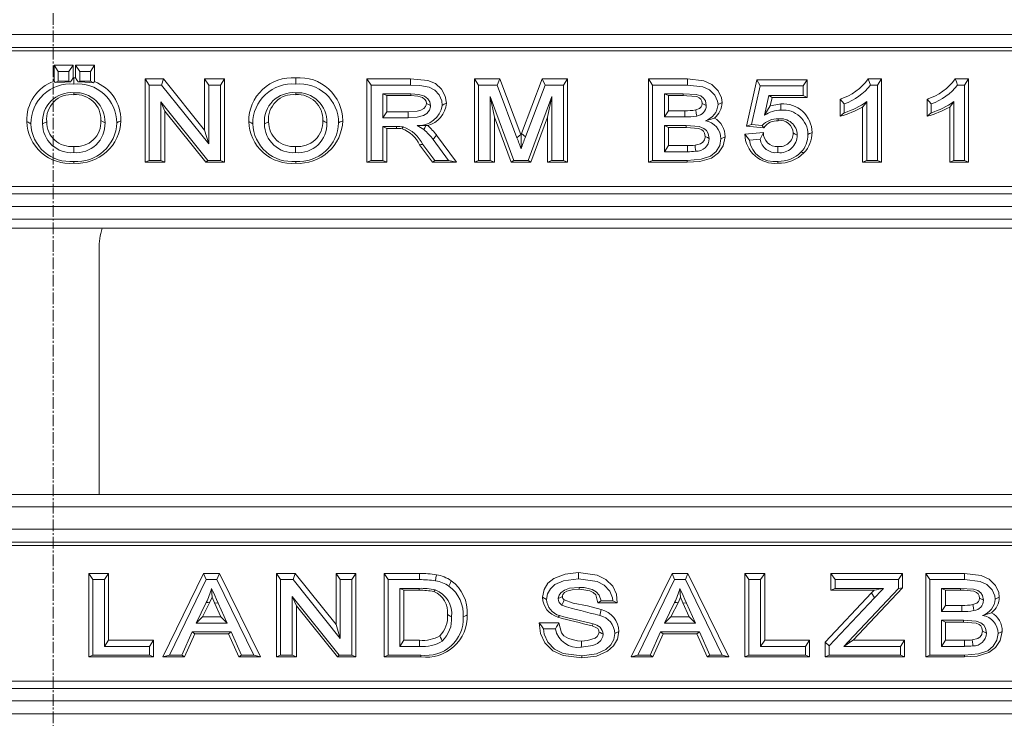
# Model space of a CAD drawing. Units: millimetres. Extents: x 717160 to 769160, y 523795 to 553495.
# Drawn here: x 762774 to 763579, y 547419 to 547991 of the extents above; entities that cross this region are included whole.
import ezdxf

# ---------------------------------------------------------------- set-up
doc = ezdxf.new("R2010")
doc.units = ezdxf.units.MM
doc.linetypes.add('MITTE2', pattern=[28.575, 19.05, -3.175, 3.175, -3.175])
doc.layers.get('0').update_dxf_attribs({"lineweight": 15})
doc.layers.add('0.2 EVO CENTER LINE LAYER', color=5, linetype='MITTE2', lineweight=0)

msp = doc.modelspace()

# ---------------------------------------------------------------- linework, layer by layer
at = {"color": 7, "linetype": 'Continuous', "lineweight": 5}
for p, q in [((764287.18, 547978.37), (761314.96, 547978.37)), ((761649.21, 547967.76), (763952.92, 547967.76)), ((763952.92, 547965.17), (761649.21, 547965.17)), ((762801.72, 547953.21), (762805.06, 547948.17)), ((762801.72, 547940.26), (762801.72, 547953.21)), ((762801.72, 547953.21), (762817.18, 547953.21)), ((762805.06, 547940.26), (762805.06, 547948.17)), ((762805.06, 547948.17), (762813.84, 547948.17)), ((762817.18, 547953.21), (762813.84, 547948.17)), ((762813.84, 547948.17), (762813.84, 547940.26)), ((762817.18, 547953.21), (762817.18, 547942.92)), ((762819.28, 547953.21), (762822.62, 547948.17)), ((762819.28, 547953.21), (762834.74, 547953.21)), ((762819.28, 547942.91), (762819.28, 547953.21)), ((762822.62, 547948.17), (762831.4, 547948.17)), ((762822.62, 547940.26), (762822.62, 547948.17)), ((762834.74, 547953.21), (762831.4, 547948.17)), ((762831.4, 547948.17), (762831.4, 547940.26)), ((762834.74, 547953.21), (762834.74, 547939.87)), ((762801.72, 547940.26), (762802.65, 547939.13)), ((762802.65, 547939.13), (762805.06, 547940.26)), ((762813.84, 547940.26), (762805.06, 547940.26)), ((762815.08, 547939.68), (762813.84, 547940.26)), ((762817.18, 547942.92), (762817.87, 547942.93)), ((762817.87, 547942.93), (762819.28, 547942.91)), ((762821.37, 547939.67), (762822.62, 547940.26)), ((762831.4, 547940.26), (762822.62, 547940.26)), ((762834.03, 547939.02), (762831.4, 547940.26)), ((762834.03, 547939.02), (762834.74, 547939.87)), ((762876.12, 547942.14), (762879.45, 547937.1)), ((762876.12, 547942.14), (762891.29, 547942.14)), ((762876.12, 547873.87), (762876.12, 547942.14)), ((762891.29, 547942.14), (762889.68, 547937.1)), ((762891.29, 547942.14), (762924.81, 547900.3)), ((762924.81, 547900.3), (762924.81, 547942.14)), ((762924.81, 547942.14), (762928.15, 547937.1)), ((762924.81, 547942.14), (762941.06, 547942.14)), ((762941.06, 547942.14), (762937.73, 547937.1)), ((762941.06, 547942.14), (762941.06, 547873.87)), ((763057.64, 547942.14), (763060.97, 547937.1)), ((763057.64, 547942.14), (763093.26, 547942.14)), ((763057.64, 547873.87), (763057.64, 547942.14)), ((763145.6, 547873.87), (763145.6, 547942.14)), ((763145.6, 547942.14), (763148.94, 547937.1)), ((763145.6, 547942.14), (763166.41, 547942.14)), ((763166.41, 547942.14), (763164.09, 547937.1)), ((763166.41, 547942.14), (763183.52, 547896.7)), ((763184.12, 547897.47), (763201.01, 547942.14)), ((763201.01, 547942.14), (763203.32, 547937.1)), ((763201.01, 547942.14), (763221.72, 547942.14)), ((763221.72, 547942.14), (763218.39, 547937.1)), ((763221.72, 547942.14), (763221.72, 547873.87)), ((763288.01, 547942.14), (763291.34, 547937.1)), ((763288.01, 547942.14), (763319.74, 547942.14)), ((763288.01, 547873.87), (763288.01, 547942.14)), ((763319.74, 547942.14), (763319.73, 547937.1)), ((763368.04, 547903.48), (763376.64, 547941.35)), ((763376.64, 547941.35), (763379.31, 547936.31)), ((763376.64, 547941.35), (763417.77, 547941.35)), ((763417.77, 547941.35), (763414.43, 547936.31)), ((763417.77, 547941.35), (763417.77, 547926.84)), ((763467.74, 547942.14), (763469.6, 547937.1)), ((763467.74, 547942.14), (763478.6, 547942.14)), ((763478.6, 547942.14), (763475.26, 547937.1)), ((763478.6, 547942.14), (763478.6, 547873.87)), ((763538.95, 547942.14), (763549.8, 547942.14)), ((763549.8, 547942.14), (763546.46, 547937.1)), ((763549.8, 547942.14), (763549.8, 547873.87)), ((762879.45, 547937.1), (762889.68, 547937.1)), ((762879.45, 547875.45), (762879.45, 547937.1)), ((762889.68, 547937.1), (762928.15, 547889.08)), ((762928.15, 547889.08), (762928.15, 547937.1)), ((762928.15, 547937.1), (762937.73, 547937.1)), ((762937.73, 547937.1), (762937.73, 547875.45)), ((762999.45, 547929.21), (762999.45, 547930.78)), ((763060.97, 547875.45), (763060.97, 547937.1)), ((763060.97, 547937.1), (763093.25, 547937.1)), ((763093.65, 547929.99), (763070.55, 547929.99)), ((763070.55, 547929.99), (763070.55, 547910.23)), ((763073.89, 547928.42), (763070.55, 547929.99)), ((763148.94, 547875.45), (763148.94, 547937.1)), ((763148.94, 547937.1), (763164.09, 547937.1)), ((763164.09, 547937.1), (763180.38, 547893.84)), ((763187.24, 547894.58), (763203.32, 547937.1)), ((763203.32, 547937.1), (763218.39, 547937.1)), ((763218.39, 547937.1), (763218.39, 547875.45)), ((763291.34, 547875.45), (763291.34, 547937.1)), ((763291.34, 547937.1), (763319.73, 547937.1)), ((763316.38, 547929.99), (763300.92, 547929.99)), ((763300.92, 547929.99), (763300.92, 547911.02)), ((763304.26, 547928.42), (763300.92, 547929.99)), ((763372.13, 547904.69), (763379.31, 547936.31)), ((763379.31, 547936.31), (763414.43, 547936.31)), ((763414.43, 547936.31), (763414.43, 547928.41)), ((763469.6, 547937.1), (763475.26, 547937.1)), ((763475.26, 547937.1), (763475.26, 547875.45)), ((763540.8, 547937.1), (763546.46, 547937.1)), ((763546.46, 547937.1), (763546.46, 547875.45)), ((762927.5, 547875.45), (762889.03, 547923.47)), ((762889.03, 547923.47), (762889.03, 547875.45)), ((762892.37, 547915.72), (762889.03, 547923.47)), ((763073.89, 547928.42), (763073.89, 547915.26)), ((763093.64, 547928.42), (763073.89, 547928.42)), ((763177.83, 547875.45), (763158.52, 547927.62)), ((763158.52, 547927.62), (763158.52, 547875.45)), ((763161.86, 547910.73), (763158.52, 547927.62)), ((763208.81, 547927.62), (763189.41, 547875.45)), ((763205.47, 547910.81), (763208.81, 547927.62)), ((763208.81, 547875.45), (763208.81, 547927.62)), ((763304.26, 547928.42), (763304.26, 547916.05)), ((763316.37, 547928.42), (763304.26, 547928.42)), ((763348.17, 547922.86), (763344.83, 547921.12)), ((763386.44, 547928.41), (763382.85, 547912.44)), ((763414.43, 547928.41), (763386.44, 547928.41)), ((763389.12, 547926.84), (763386.44, 547928.41)), ((763389.12, 547926.84), (763387.62, 547920.15)), ((763417.77, 547926.84), (763389.12, 547926.84)), ((763417.77, 547926.84), (763414.43, 547928.41)), ((763444.78, 547911.59), (763444.78, 547925.63)), ((763448.12, 547914.4), (763448.12, 547921.69)), ((763466.48, 547875.45), (763466.48, 547923.49)), ((763515.98, 547911.59), (763515.98, 547925.63)), ((763519.32, 547914.4), (763519.32, 547921.69)), ((763537.68, 547875.45), (763537.68, 547923.49)), ((762925.89, 547873.87), (762892.37, 547915.72)), ((762892.37, 547915.72), (762892.37, 547873.87)), ((763073.89, 547915.26), (763070.55, 547910.23)), ((763073.89, 547915.26), (763091.32, 547915.26)), ((763091.32, 547915.26), (763091.32, 547910.23)), ((763304.26, 547916.05), (763300.92, 547911.02)), ((763304.26, 547916.05), (763317.63, 547916.05)), ((763317.63, 547916.05), (763317.64, 547911.02)), ((763463.14, 547873.87), (763463.14, 547919.09)), ((763534.34, 547873.87), (763534.34, 547919.09)), ((763070.55, 547910.23), (763091.32, 547910.23)), ((763161.86, 547910.73), (763161.86, 547873.87)), ((763175.49, 547873.87), (763161.86, 547910.73)), ((763205.47, 547910.81), (763191.74, 547873.87)), ((763205.47, 547873.87), (763205.47, 547910.81)), ((763300.92, 547911.02), (763317.64, 547911.02)), ((763394.14, 547907.86), (763394.14, 547909.44)), ((762924.81, 547900.3), (762928.15, 547889.08)), ((763081.75, 547903.11), (763070.55, 547903.11)), ((763070.55, 547903.11), (763070.55, 547875.45)), ((763073.89, 547901.54), (763070.55, 547903.11)), ((763081.75, 547901.54), (763073.89, 547901.54)), ((763073.89, 547901.54), (763073.89, 547873.87)), ((763081.75, 547901.54), (763081.75, 547903.11)), ((763105.93, 547903.96), (763107.31, 547904)), ((763183.67, 547896.28), (763184.12, 547897.47)), ((763184.12, 547897.47), (763187.24, 547894.58)), ((763318.8, 547903.9), (763300.92, 547903.9)), ((763300.92, 547903.9), (763300.92, 547882.56)), ((763304.26, 547902.33), (763300.92, 547903.9)), ((763318.8, 547902.33), (763304.26, 547902.33)), ((763304.26, 547902.33), (763304.26, 547887.6)), ((763318.8, 547902.33), (763318.8, 547903.9)), ((763366.76, 547896.76), (763381.95, 547898.12)), ((763368.04, 547903.48), (763372.13, 547904.69)), ((763382.32, 547902.19), (763368.04, 547903.48)), ((763380.91, 547903.9), (763372.13, 547904.69)), ((763111.92, 547892.46), (763124.33, 547875.45)), ((763114.57, 547896.21), (763130.86, 547873.87)), ((763183.52, 547896.7), (763183.67, 547896.28)), ((763350.56, 547894.81), (763347.22, 547893.11)), ((763370.53, 547892.05), (763379.31, 547892.84)), ((763111.38, 547873.87), (763100.7, 547888.26)), ((763113.07, 547875.45), (763103.41, 547888.46)), ((763304.26, 547887.6), (763300.92, 547882.56)), ((763300.92, 547882.56), (763319.74, 547882.56)), ((763304.26, 547887.6), (763319.75, 547887.6)), ((763319.75, 547887.6), (763319.74, 547882.56)), ((762876.12, 547873.87), (762879.45, 547875.45)), ((762892.37, 547873.87), (762876.12, 547873.87)), ((762889.03, 547875.45), (762879.45, 547875.45)), ((762892.37, 547873.87), (762889.03, 547875.45)), ((762925.89, 547873.87), (762927.5, 547875.45)), ((762941.06, 547873.87), (762925.89, 547873.87)), ((762937.73, 547875.45), (762927.5, 547875.45)), ((762941.06, 547873.87), (762937.73, 547875.45)), ((763057.64, 547873.87), (763060.97, 547875.45)), ((763073.89, 547873.87), (763057.64, 547873.87)), ((763070.55, 547875.45), (763060.97, 547875.45)), ((763073.89, 547873.87), (763070.55, 547875.45)), ((763111.38, 547873.87), (763113.07, 547875.45)), ((763130.86, 547873.87), (763111.38, 547873.87)), ((763124.33, 547875.45), (763113.07, 547875.45)), ((763130.86, 547873.87), (763124.33, 547875.45)), ((763145.6, 547873.87), (763148.94, 547875.45)), ((763161.86, 547873.87), (763145.6, 547873.87)), ((763158.52, 547875.45), (763148.94, 547875.45)), ((763161.86, 547873.87), (763158.52, 547875.45)), ((763175.49, 547873.87), (763177.83, 547875.45)), ((763191.74, 547873.87), (763175.49, 547873.87)), ((763189.41, 547875.45), (763177.83, 547875.45)), ((763191.74, 547873.87), (763189.41, 547875.45)), ((763205.47, 547873.87), (763208.81, 547875.45)), ((763221.72, 547873.87), (763205.47, 547873.87)), ((763218.39, 547875.45), (763208.81, 547875.45)), ((763221.72, 547873.87), (763218.39, 547875.45)), ((763288.01, 547873.87), (763291.34, 547875.45)), ((763319.57, 547873.87), (763288.01, 547873.87)), ((763319.56, 547875.45), (763291.34, 547875.45)), ((763463.14, 547873.87), (763466.48, 547875.45)), ((763478.6, 547873.87), (763463.14, 547873.87)), ((763475.26, 547875.45), (763466.48, 547875.45)), ((763478.6, 547873.87), (763475.26, 547875.45)), ((763534.34, 547873.87), (763537.68, 547875.45)), ((763549.8, 547873.87), (763534.34, 547873.87)), ((763546.46, 547875.45), (763537.68, 547875.45)), ((763549.8, 547873.87), (763546.46, 547875.45)), ((763952.92, 547854.19), (761649.21, 547854.19)), ((763952.92, 547847.97), (761649.21, 547847.97)), ((761314.35, 547837.84), (764287.79, 547837.84)), ((764287.96, 547827.4), (761314.18, 547827.4)), ((762840.94, 547819.95), (762761.2, 547819.95)), ((762840.94, 547819.95), (764131.1, 547819.95)), ((762838.55, 547602.03), (762838.55, 547802.85)), ((762763.59, 547602.03), (762838.55, 547602.03)), ((764133.48, 547602.03), (762838.55, 547602.03)), ((764287.52, 547591.94), (761314.61, 547591.94)), ((764287.18, 547573.67), (761314.96, 547573.67)), ((761649.21, 547563.05), (763952.92, 547563.05)), ((763952.92, 547560.47), (761649.21, 547560.47)), ((762830.06, 547537.43), (762833.4, 547532.4)), ((762830.06, 547537.43), (762846.31, 547537.43)), ((762830.06, 547469.17), (762830.06, 547537.43)), ((762846.31, 547537.43), (762842.98, 547532.4)), ((762846.31, 547537.43), (762846.31, 547482.89)), ((762890.66, 547469.17), (762924.04, 547537.43)), ((762924.04, 547537.43), (762926.13, 547532.4)), ((762924.04, 547537.43), (762937.05, 547537.43)), ((762937.05, 547537.43), (762934.96, 547532.4)), ((762937.05, 547537.43), (762970.43, 547469.17)), ((762983.64, 547537.43), (762986.98, 547532.4)), ((762983.64, 547537.43), (762998.82, 547537.43)), ((762983.64, 547469.17), (762983.64, 547537.43)), ((762998.82, 547537.43), (762997.2, 547532.4)), ((762998.82, 547537.43), (763032.33, 547495.59)), ((763032.33, 547537.43), (763035.67, 547532.4)), ((763032.33, 547537.43), (763048.59, 547537.43)), ((763032.33, 547495.59), (763032.33, 547537.43)), ((763048.59, 547537.43), (763045.25, 547532.4)), ((763048.59, 547537.43), (763048.59, 547469.17)), ((763071.61, 547537.43), (763074.94, 547532.4)), ((763071.61, 547537.43), (763100.55, 547537.43)), ((763071.61, 547469.17), (763071.61, 547537.43)), ((763100.55, 547537.43), (763100.55, 547532.4)), ((763230.82, 547538.22), (763230.83, 547533.19)), ((763273.81, 547469.17), (763307.19, 547537.43)), ((763307.19, 547537.43), (763309.28, 547532.4)), ((763307.19, 547537.43), (763320.2, 547537.43)), ((763320.2, 547537.43), (763318.11, 547532.4)), ((763320.2, 547537.43), (763353.58, 547469.17)), ((763366.79, 547537.43), (763370.13, 547532.4)), ((763366.79, 547537.43), (763383.05, 547537.43)), ((763366.79, 547469.17), (763366.79, 547537.43)), ((763383.05, 547537.43), (763379.71, 547532.4)), ((763383.05, 547537.43), (763383.05, 547482.89)), ((763437.2, 547523.71), (763437.2, 547537.43)), ((763437.2, 547537.43), (763440.54, 547532.4)), ((763437.2, 547537.43), (763495.76, 547537.43)), ((763495.76, 547537.43), (763492.42, 547532.4)), ((763495.76, 547537.43), (763495.76, 547525.71)), ((763514.79, 547469.17), (763514.79, 547537.43)), ((763514.79, 547537.43), (763518.12, 547532.4)), ((763514.79, 547537.43), (763546.52, 547537.43)), ((763546.52, 547537.43), (763546.51, 547532.4)), ((762833.4, 547532.4), (762842.98, 547532.4)), ((762833.4, 547470.74), (762833.4, 547532.4)), ((762842.98, 547532.4), (762842.98, 547477.85)), ((762895.98, 547470.74), (762926.13, 547532.4)), ((762926.13, 547532.4), (762934.96, 547532.4)), ((762934.96, 547532.4), (762965.1, 547470.74)), ((762986.98, 547532.4), (762997.2, 547532.4)), ((762986.98, 547470.74), (762986.98, 547532.4)), ((762997.2, 547532.4), (763035.67, 547484.37)), ((763035.67, 547484.37), (763035.67, 547532.4)), ((763035.67, 547532.4), (763045.25, 547532.4)), ((763045.25, 547532.4), (763045.25, 547470.74)), ((763074.94, 547470.74), (763074.94, 547532.4)), ((763074.94, 547532.4), (763100.55, 547532.4)), ((763279.13, 547470.74), (763309.28, 547532.4)), ((763309.28, 547532.4), (763318.11, 547532.4)), ((763318.11, 547532.4), (763348.26, 547470.74)), ((763370.13, 547532.4), (763379.71, 547532.4)), ((763370.13, 547470.74), (763370.13, 547532.4)), ((763379.71, 547532.4), (763379.71, 547477.85)), ((763440.54, 547525.28), (763440.54, 547532.4)), ((763440.54, 547532.4), (763492.42, 547532.4)), ((763492.42, 547532.4), (763492.42, 547525.28)), ((763518.12, 547470.74), (763518.12, 547532.4)), ((763518.12, 547532.4), (763546.51, 547532.4)), ((763035.02, 547470.74), (762996.56, 547518.76)), ((762996.56, 547518.76), (762996.56, 547470.74)), ((762999.89, 547511.01), (762996.56, 547518.76)), ((763100.45, 547525.28), (763084.52, 547525.28)), ((763084.52, 547525.28), (763084.52, 547477.85)), ((763087.86, 547523.71), (763084.52, 547525.28)), ((763087.86, 547523.71), (763087.86, 547482.89)), ((763100.43, 547523.71), (763087.86, 547523.71)), ((763432.41, 547481.19), (763470.5, 547521.6)), ((763437.2, 547523.71), (763440.54, 547525.28)), ((763472.49, 547523.71), (763437.2, 547523.71)), ((763480.17, 547525.28), (763440.54, 547525.28)), ((763492.42, 547525.28), (763451.51, 547481.87)), ((763495.76, 547525.71), (763455.41, 547482.89)), ((763470.5, 547521.6), (763472.49, 547523.71)), ((763470.5, 547521.6), (763472.94, 547517.61)), ((763495.76, 547525.71), (763492.42, 547525.28)), ((763543.16, 547525.28), (763527.7, 547525.28)), ((763527.7, 547525.28), (763527.7, 547506.31)), ((763531.04, 547523.71), (763527.7, 547525.28)), ((763531.04, 547523.71), (763531.04, 547511.35)), ((763543.15, 547523.71), (763531.04, 547523.71)), ((762926.19, 547513.6), (762917.85, 547496.82)), ((762929.22, 547513.94), (762923.21, 547501.86)), ((762930.93, 547517.98), (762929.22, 547513.94)), ((762932.9, 547513.57), (762930.93, 547517.98)), ((762932.9, 547513.57), (762935.96, 547513.17)), ((762938.12, 547501.86), (762932.9, 547513.57)), ((762943.24, 547496.82), (762935.96, 547513.17)), ((762999.89, 547511.01), (762999.89, 547469.17)), ((763033.41, 547469.17), (762999.89, 547511.01)), ((763201.24, 547518.01), (763204.58, 547516.3)), ((763262.43, 547513.43), (763246.45, 547513.43)), ((763258.86, 547515.01), (763249.28, 547515.01)), ((763262.43, 547513.43), (763258.86, 547515.01)), ((763309.34, 547513.6), (763301, 547496.82)), ((763312.37, 547513.94), (763306.36, 547501.86)), ((763314.08, 547517.98), (763312.37, 547513.94)), ((763316.05, 547513.57), (763314.08, 547517.98)), ((763316.05, 547513.57), (763319.11, 547513.17)), ((763321.27, 547501.86), (763316.05, 547513.57)), ((763326.39, 547496.82), (763319.11, 547513.17)), ((763435.75, 547478.15), (763472.94, 547517.61)), ((763531.04, 547511.35), (763527.7, 547506.31)), ((763531.04, 547511.35), (763544.41, 547511.35)), ((763544.41, 547511.35), (763544.42, 547506.31)), ((763527.7, 547506.31), (763544.42, 547506.31)), ((762923.21, 547501.86), (762917.85, 547496.82)), ((762917.85, 547496.82), (762943.24, 547496.82)), ((762923.21, 547501.86), (762938.12, 547501.86)), ((762938.12, 547501.86), (762943.24, 547496.82)), ((763032.33, 547495.59), (763035.67, 547484.37)), ((763198.65, 547497.12), (763214.62, 547497.12)), ((763306.36, 547501.86), (763301, 547496.82)), ((763301, 547496.82), (763326.39, 547496.82)), ((763306.36, 547501.86), (763321.27, 547501.86)), ((763321.27, 547501.86), (763326.39, 547496.82)), ((763545.58, 547499.2), (763527.7, 547499.2)), ((763527.7, 547499.2), (763527.7, 547477.85)), ((763531.04, 547497.63), (763527.7, 547499.2)), ((763545.58, 547497.63), (763531.04, 547497.63)), ((763531.04, 547497.63), (763531.04, 547482.89)), ((763545.58, 547497.63), (763545.58, 547499.2)), ((762914.66, 547489.71), (762906.2, 547470.74)), ((762916.84, 547488.14), (762908.37, 547469.17)), ((762946.42, 547489.71), (762914.66, 547489.71)), ((762916.84, 547488.14), (762914.66, 547489.71)), ((762944.25, 547488.14), (762916.84, 547488.14)), ((762944.25, 547488.14), (762946.42, 547489.71)), ((762952.72, 547469.17), (762944.25, 547488.14)), ((762954.89, 547470.74), (762946.42, 547489.71)), ((763202.18, 547492.08), (763211.76, 547492.08)), ((763297.82, 547489.71), (763289.35, 547470.74)), ((763299.99, 547488.14), (763291.52, 547469.17)), ((763329.57, 547489.71), (763297.82, 547489.71)), ((763299.99, 547488.14), (763297.82, 547489.71)), ((763327.4, 547488.14), (763299.99, 547488.14)), ((763327.4, 547488.14), (763329.57, 547489.71)), ((763335.87, 547469.17), (763327.4, 547488.14)), ((763338.04, 547470.74), (763329.57, 547489.71)), ((763577.34, 547490.1), (763574, 547488.4)), ((762846.31, 547482.89), (762842.98, 547477.85)), ((762846.31, 547482.89), (762883.03, 547482.89)), ((762883.03, 547482.89), (762879.69, 547477.85)), ((762883.03, 547482.89), (762883.03, 547469.17)), ((763087.86, 547482.89), (763084.52, 547477.85)), ((763087.86, 547482.89), (763100.71, 547482.89)), ((763100.71, 547482.89), (763100.71, 547477.85)), ((763383.05, 547482.89), (763379.71, 547477.85)), ((763383.05, 547482.89), (763419.77, 547482.89)), ((763419.77, 547482.89), (763416.43, 547477.85)), ((763419.77, 547482.89), (763419.77, 547469.17)), ((763432.41, 547481.19), (763435.75, 547478.15)), ((763432.41, 547469.17), (763432.41, 547481.19)), ((763435.75, 547470.74), (763435.75, 547478.15)), ((763451.51, 547481.87), (763447.72, 547477.85)), ((763453.27, 547481.49), (763447.72, 547477.85)), ((763453.27, 547481.49), (763451.51, 547481.87)), ((763453.27, 547481.49), (763455.41, 547482.89)), ((763455.41, 547482.89), (763497.35, 547482.89)), ((763497.35, 547482.89), (763494.02, 547477.85)), ((763497.35, 547482.89), (763497.35, 547469.17)), ((763531.04, 547482.89), (763527.7, 547477.85)), ((763531.04, 547482.89), (763546.53, 547482.89)), ((763546.53, 547482.89), (763546.52, 547477.85)), ((762830.06, 547469.17), (762833.4, 547470.74)), ((762879.69, 547470.74), (762833.4, 547470.74)), ((762842.98, 547477.85), (762879.69, 547477.85)), ((762879.69, 547477.85), (762879.69, 547470.74)), ((762883.03, 547469.17), (762879.69, 547470.74)), ((762890.66, 547469.17), (762895.98, 547470.74)), ((762906.2, 547470.74), (762895.98, 547470.74)), ((762908.37, 547469.17), (762906.2, 547470.74)), ((762952.72, 547469.17), (762954.89, 547470.74)), ((762965.1, 547470.74), (762954.89, 547470.74)), ((762970.43, 547469.17), (762965.1, 547470.74)), ((762983.64, 547469.17), (762986.98, 547470.74)), ((762996.56, 547470.74), (762986.98, 547470.74)), ((762999.89, 547469.17), (762996.56, 547470.74)), ((763033.41, 547469.17), (763035.02, 547470.74)), ((763045.25, 547470.74), (763035.02, 547470.74)), ((763048.59, 547469.17), (763045.25, 547470.74)), ((763071.61, 547469.17), (763074.94, 547470.74)), ((763101.77, 547470.74), (763074.94, 547470.74)), ((763084.52, 547477.85), (763100.71, 547477.85)), ((763273.81, 547469.17), (763279.13, 547470.74)), ((763289.35, 547470.74), (763279.13, 547470.74)), ((763291.52, 547469.17), (763289.35, 547470.74)), ((763335.87, 547469.17), (763338.04, 547470.74)), ((763348.26, 547470.74), (763338.04, 547470.74)), ((763353.58, 547469.17), (763348.26, 547470.74)), ((763366.79, 547469.17), (763370.13, 547470.74)), ((763416.43, 547470.74), (763370.13, 547470.74)), ((763379.71, 547477.85), (763416.43, 547477.85)), ((763416.43, 547477.85), (763416.43, 547470.74)), ((763419.77, 547469.17), (763416.43, 547470.74)), ((763432.41, 547469.17), (763435.75, 547470.74)), ((763494.02, 547470.74), (763435.75, 547470.74)), ((763447.72, 547477.85), (763494.02, 547477.85)), ((763494.02, 547477.85), (763494.02, 547470.74)), ((763497.35, 547469.17), (763494.02, 547470.74)), ((763514.79, 547469.17), (763518.12, 547470.74)), ((763546.34, 547470.74), (763518.12, 547470.74)), ((763527.7, 547477.85), (763546.52, 547477.85)), ((762883.03, 547469.17), (762830.06, 547469.17)), ((762908.37, 547469.17), (762890.66, 547469.17)), ((762970.43, 547469.17), (762952.72, 547469.17)), ((762999.89, 547469.17), (762983.64, 547469.17)), ((763048.59, 547469.17), (763033.41, 547469.17)), ((763101.79, 547469.17), (763071.61, 547469.17)), ((763291.52, 547469.17), (763273.81, 547469.17)), ((763353.58, 547469.17), (763335.87, 547469.17)), ((763419.77, 547469.17), (763366.79, 547469.17)), ((763497.35, 547469.17), (763432.41, 547469.17)), ((763546.35, 547469.17), (763514.79, 547469.17)), ((763952.92, 547449.49), (761649.21, 547449.49)), ((763952.92, 547443.27), (761649.21, 547443.27)), ((761314.35, 547433.14), (764287.79, 547433.14)), ((764287.96, 547422.69), (761314.18, 547422.69))]:
    msp.add_line(p, q, dxfattribs=at)
at = {"color": 7, "linetype": 'Continuous', "lineweight": 5, "flags": 128}
for points in [[(762802.65, 547939.13), (762810.43, 547939.57), (762815.08, 547939.68)], [(762815.08, 547939.68), (762815.83, 547940.85), (762817.18, 547942.92)], [(762817.87, 547942.93), (762817.87, 547941.45), (762817.88, 547939.97), (762817.88, 547937.89)], [(762819.28, 547942.91), (762820.61, 547940.85), (762821.37, 547939.67)], [(762821.37, 547939.67), (762826.72, 547939.51), (762834.03, 547939.02)], [(762999.39, 547942.93), (762999.39, 547941.45), (762999.4, 547939.97), (762999.4, 547937.89)], [(763093.26, 547942.14), (763093.26, 547940.66), (763093.26, 547939.17), (763093.25, 547937.1)], [(763093.26, 547942.14), (763107.48, 547940.8), (763113.68, 547938.23), (763118.64, 547933.71), (763121.67, 547928), (763122.58, 547922.21)], [(763319.74, 547942.14), (763333.25, 547940.56), (763339.81, 547937.53), (763344.99, 547932.45), (763347.72, 547926.54), (763348.17, 547922.86)], [(763538.95, 547942.14), (763539.87, 547939.62), (763540.8, 547937.1)], [(762817.93, 547929.21), (762817.93, 547929.99), (762817.93, 547930.78)], [(763093.25, 547937.1), (763100.94, 547936.83), (763108.41, 547935.35), (763113.12, 547932.85), (763116.72, 547928.94), (763118.84, 547924.03), (763119.25, 547920.48)], [(763093.64, 547928.42), (763093.65, 547929.14), (763093.65, 547929.99)], [(763109.67, 547920.29), (763109.14, 547923.23), (763107.51, 547925.79), (763104.67, 547927.96), (763100.04, 547929.47), (763093.65, 547929.99)], [(763316.37, 547928.42), (763316.37, 547929.33), (763316.38, 547929.99)], [(763335.25, 547920.35), (763334.49, 547924.05), (763332.92, 547926.42), (763330.65, 547928.16), (763326.97, 547929.36), (763316.38, 547929.99)], [(763319.73, 547937.1), (763332.47, 547935.6), (763337.91, 547933.08), (763342.22, 547928.87), (763344.49, 547923.97), (763344.83, 547921.12)], [(763091.32, 547915.26), (763098.69, 547915.77), (763101.81, 547916.57), (763104.18, 547917.86), (763105.59, 547919.49), (763106.21, 547920.95), (763106.33, 547922.05)], [(763106.33, 547922.05), (763105.97, 547923.91), (763105.01, 547925.34), (763102.99, 547926.84), (763099.38, 547927.97), (763093.64, 547928.42)], [(763106.33, 547922.05), (763107.87, 547921.23), (763109.67, 547920.29)], [(763122.58, 547922.21), (763120.91, 547921.34), (763119.25, 547920.48)], [(763331.91, 547922.09), (763331.63, 547923.94), (763330.8, 547925.52), (763329.49, 547926.73), (763327.39, 547927.62), (763319.32, 547928.39), (763316.37, 547928.42)], [(763326.58, 547916.68), (763329.7, 547917.91), (763331.08, 547919.16), (763331.7, 547920.47), (763331.91, 547922.09)], [(763331.91, 547922.09), (763333.63, 547921.19), (763335.25, 547920.35)], [(763387.62, 547920.15), (763395.15, 547921.56), (763396.3, 547921.59)], [(763396.3, 547921.59), (763396.3, 547920.11), (763396.3, 547918.62), (763396.3, 547916.55)], [(763444.78, 547925.63), (763446.45, 547923.66), (763448.12, 547921.69)], [(763463.14, 547919.09), (763464.82, 547921.17), (763466.48, 547923.49)], [(763515.98, 547925.63), (763517.65, 547923.66), (763519.32, 547921.69)], [(763534.34, 547919.09), (763536.03, 547921.17), (763537.68, 547923.49)], [(763091.32, 547910.23), (763098.61, 547910.68), (763103.82, 547912.09), (763106.7, 547913.93), (763108.79, 547916.66), (763109.59, 547919.23), (763109.67, 547920.29)], [(763326.58, 547916.68), (763327, 547914.13), (763327.39, 547911.74)], [(763387.62, 547920.15), (763385.26, 547916.5), (763382.85, 547912.44)], [(763444.78, 547911.59), (763446.45, 547913), (763448.12, 547914.4)], [(763515.98, 547911.59), (763517.65, 547913), (763519.32, 547914.4)], [(762779.37, 547907.18), (762780.35, 547906.68), (762781.34, 547906.17), (762782.71, 547905.46)], [(762795.62, 547907.11), (762793.96, 547906.23), (762792.29, 547905.36)], [(762840.04, 547907.98), (762841.71, 547907.11), (762843.37, 547906.24)], [(762856.29, 547907.9), (762855.31, 547907.39), (762854.33, 547906.88), (762852.95, 547906.17)], [(762960.89, 547907.18), (762961.87, 547906.68), (762962.85, 547906.17), (762964.23, 547905.46)], [(762977.14, 547907.11), (762975.48, 547906.23), (762973.81, 547905.36)], [(763021.56, 547907.98), (763023.23, 547907.11), (763024.89, 547906.24)], [(763037.81, 547907.9), (763036.83, 547907.39), (763035.85, 547906.88), (763034.47, 547906.17)], [(763341.87, 547910.1), (763339.12, 547909.15), (763334.51, 547907.85)], [(763086.48, 547901.32), (763086.75, 547901.95), (763087.13, 547902.83)], [(763105.93, 547903.96), (763105.64, 547903.39), (763104.92, 547902), (763104.2, 547900.6)], [(763337.64, 547893.23), (763336.85, 547897.43), (763335.38, 547899.86), (763333.15, 547901.66), (763329.28, 547903.07), (763318.8, 547903.9)], [(763334.3, 547894.98), (763333.85, 547897.7), (763333.01, 547899.25), (763331.66, 547900.42), (763329.15, 547901.43), (763318.8, 547902.33)], [(763381.95, 547898.12), (763380.63, 547895.48), (763379.31, 547892.84)], [(763382.32, 547902.19), (763381.61, 547903.05), (763380.91, 547903.9)], [(763406.31, 547897.85), (763407.97, 547896.98), (763409.64, 547896.12)], [(763421.76, 547898.33), (763420.78, 547897.82), (763419.8, 547897.31), (763418.42, 547896.59)], [(763114.57, 547896.21), (763113.25, 547894.34), (763111.92, 547892.46)], [(763183.52, 547896.7), (763182.12, 547895.42), (763180.38, 547893.84)], [(763347.22, 547893.11), (763346.2, 547887.54), (763343.26, 547882.67), (763338.67, 547878.95), (763331.07, 547876.38), (763319.56, 547875.45)], [(763350.56, 547894.81), (763349, 547887.35), (763345.19, 547881.56), (763339.5, 547877.38), (763330.05, 547874.58), (763319.57, 547873.87)], [(763326.07, 547887.86), (763330.55, 547889.09), (763332.43, 547890.4), (763333.75, 547892.26), (763334.27, 547894.38), (763334.3, 547894.98)], [(763334.3, 547894.98), (763336.1, 547894.04), (763337.64, 547893.23)], [(763366.76, 547896.76), (763368.64, 547894.4), (763370.53, 547892.05)], [(762817.78, 547886.81), (762817.78, 547884.29), (762817.78, 547881.77)], [(762999.3, 547886.81), (762999.3, 547884.29), (762999.3, 547881.77)], [(763100.7, 547888.26), (763101.59, 547888.33), (763102.5, 547888.4), (763103.41, 547888.46)], [(763326.07, 547887.86), (763326.24, 547886.06), (763326.4, 547884.46), (763326.55, 547882.86)], [(763393.76, 547886.81), (763393.76, 547884.29), (763393.75, 547881.77)], [(763415.15, 547881.62), (763414.44, 547881.77), (763413.72, 547881.93), (763412.71, 547882.14)], [(762817.84, 547873.08), (762817.84, 547873.55), (762817.83, 547874.01), (762817.83, 547874.65)], [(762999.36, 547873.08), (762999.35, 547873.55), (762999.35, 547874.01), (762999.35, 547874.65)], [(763319.57, 547873.87), (763319.57, 547874.34), (763319.56, 547874.8), (763319.56, 547875.45)], [(763393.74, 547873.08), (763393.74, 547873.55), (763393.74, 547874.01), (763393.74, 547874.65)], [(763114.45, 547536.48), (763114.12, 547533.99), (763113.79, 547531.51)], [(763201.24, 547518.01), (763202.53, 547524.4), (763205.72, 547529.43), (763210.57, 547533.44), (763219.83, 547537.03), (763230.82, 547538.22)], [(763230.82, 547538.22), (763245.96, 547536.06), (763253.14, 547532.64), (763258.84, 547527.01), (763261.71, 547520.44), (763262.43, 547513.43)], [(763546.52, 547537.43), (763560.03, 547535.85), (763566.59, 547532.82), (763571.77, 547527.74), (763574.5, 547521.83), (763574.95, 547518.15)], [(763126.6, 547531.54), (763125.65, 547529.32), (763124.7, 547527.1)], [(763204.58, 547516.3), (763205.4, 547520.85), (763207.7, 547524.89), (763211.44, 547528.34), (763218.31, 547531.47), (763230.83, 547533.19)], [(763230.83, 547533.19), (763245.96, 547530.83), (763251.75, 547527.84), (763256.29, 547523.1), (763258.55, 547517.53), (763258.86, 547515.01)], [(763546.51, 547532.4), (763559.25, 547530.9), (763564.69, 547528.37), (763569, 547524.16), (763571.27, 547519.27), (763571.61, 547516.41)], [(762935.96, 547513.17), (762934.56, 547516.29), (762933.16, 547519.42), (762931.85, 547522.35), (762930.54, 547525.28)], [(762930.93, 547517.98), (762930.82, 547521.02), (762930.54, 547525.28)], [(763100.43, 547523.71), (763100.44, 547524.5), (763100.45, 547525.28)], [(763112.43, 547522.59), (763112.93, 547523.3), (763113.43, 547524.01)], [(763231.21, 547526.07), (763223.37, 547525.36), (763219.11, 547523.89), (763216.21, 547521.71), (763214.77, 547519.65), (763214.17, 547517.18), (763214.16, 547516.87)], [(763217.49, 547518.61), (763217.17, 547518.44), (763215.87, 547517.77), (763214.16, 547516.87)], [(763231.19, 547524.5), (763225.57, 547524.14), (763221.12, 547522.93), (763219.35, 547521.83), (763217.95, 547520.28), (763217.53, 547519.13), (763217.49, 547518.61)], [(763231.19, 547524.5), (763231.2, 547525.19), (763231.21, 547526.07)], [(763246.45, 547513.43), (763244.74, 547519.86), (763242.65, 547522.02), (763239.97, 547523.35), (763233.46, 547524.44), (763231.19, 547524.5)], [(763249.28, 547515.01), (763247.65, 547519.74), (763245.2, 547522.52), (763242.01, 547524.38), (763235.38, 547525.88), (763231.21, 547526.07)], [(763319.11, 547513.17), (763317.71, 547516.29), (763316.31, 547519.42), (763315.01, 547522.35), (763313.7, 547525.28)], [(763314.08, 547517.98), (763313.97, 547521.02), (763313.7, 547525.28)], [(763472.94, 547517.61), (763474.78, 547519.56), (763476.63, 547521.51), (763480.17, 547525.28)], [(763543.15, 547523.71), (763543.15, 547524.63), (763543.16, 547525.28)], [(763558.69, 547517.39), (763558.41, 547519.24), (763557.58, 547520.82), (763556.26, 547522.03), (763554.17, 547522.92), (763546.1, 547523.68), (763543.15, 547523.71)], [(763562.03, 547515.65), (763561.27, 547519.34), (763559.7, 547521.72), (763557.42, 547523.45), (763553.75, 547524.66), (763543.16, 547525.28)], [(762929.22, 547513.94), (762927.7, 547513.77), (762926.19, 547513.6)], [(763219.03, 547515.82), (763218.7, 547515.09), (763218.04, 547513.63), (763217.05, 547511.42)], [(763219.03, 547515.82), (763226.43, 547513.29), (763237.96, 547510.95), (763249.34, 547507.97)], [(763246.45, 547513.43), (763247.86, 547514.22), (763249.28, 547515.01)], [(763312.37, 547513.94), (763310.86, 547513.77), (763309.34, 547513.6)], [(763553.36, 547511.98), (763556.48, 547513.2), (763557.86, 547514.45), (763558.48, 547515.76), (763558.69, 547517.39)], [(763553.36, 547511.98), (763553.78, 547509.43), (763554.17, 547507.04)], [(763558.69, 547517.39), (763560.41, 547516.49), (763562.03, 547515.65)], [(763574.95, 547518.15), (763573.28, 547517.28), (763571.61, 547516.41)], [(763123.49, 547503.78), (763124.8, 547503.1), (763125.81, 547502.57), (763126.83, 547502.04)], [(763139.74, 547503.63), (763138.76, 547503.12), (763137.78, 547502.61), (763136.41, 547501.9)], [(763213.86, 547501.68), (763214.52, 547502.33), (763215.19, 547502.98)], [(763249.34, 547507.97), (763248.74, 547505.56), (763248.14, 547503.15)], [(763568.65, 547505.39), (763565.9, 547504.44), (763561.29, 547503.15)], [(763233.41, 547468.38), (763218.25, 547470.28), (763209.78, 547474.15), (763203.1, 547480.7), (763199.61, 547488.25), (763198.65, 547497.12)], [(763198.65, 547497.12), (763200.42, 547494.6), (763202.18, 547492.08)], [(763214.62, 547497.12), (763213.7, 547495.5), (763212.73, 547493.79), (763211.76, 547492.08)], [(763214.62, 547497.12), (763216.68, 547488.91), (763218.67, 547486.41), (763222.42, 547484.13), (763229.91, 547482.24), (763233.03, 547482.1)], [(763241.75, 547494.73), (763242.03, 547495.13), (763242.39, 547495.64), (763242.75, 547496.15)], [(763247.53, 547489.56), (763247.16, 547491.37), (763246.48, 547492.37), (763245.52, 547493.12), (763241.75, 547494.73)], [(763564.42, 547488.52), (763563.63, 547492.72), (763562.16, 547495.16), (763559.93, 547496.95), (763556.06, 547498.36), (763545.58, 547499.2)], [(763561.08, 547490.27), (763560.63, 547492.99), (763559.79, 547494.54), (763558.44, 547495.72), (763555.93, 547496.73), (763545.58, 547497.63)], [(763117.16, 547486.5), (763117.91, 547484.99), (763118.59, 547483.6), (763119.28, 547482.21)], [(763233.39, 547469.95), (763218.23, 547472.01), (763211.14, 547475.5), (763205.61, 547481.19), (763202.74, 547487.75), (763202.18, 547492.08)], [(763233.01, 547477.06), (763242.43, 547478.46), (763246.3, 547480.29), (763248.97, 547482.7), (763250.62, 547485.9), (763250.87, 547487.82)], [(763233.03, 547482.1), (763238.07, 547482.5), (763244.21, 547484.62), (763245.92, 547485.98), (763247.14, 547487.81), (763247.53, 547489.56)], [(763260.45, 547488.24), (763259.55, 547483.31), (763257.04, 547478.96), (763252.94, 547475.16), (763245.3, 547471.59), (763233.39, 547469.95)], [(763263.79, 547489.98), (763262.59, 547483.67), (763259.45, 547478.39), (763254.4, 547473.87), (763245.43, 547469.92), (763233.41, 547468.38)], [(763247.53, 547489.56), (763248.49, 547489.06), (763249.68, 547488.44), (763250.87, 547487.82)], [(763263.79, 547489.98), (763262.12, 547489.11), (763260.45, 547488.24)], [(763574, 547488.4), (763572.98, 547482.84), (763570.04, 547477.96), (763565.45, 547474.24), (763557.85, 547471.68), (763546.34, 547470.74)], [(763577.34, 547490.1), (763575.78, 547482.64), (763571.96, 547476.85), (763566.28, 547472.68), (763556.83, 547469.88), (763546.35, 547469.17)], [(763552.85, 547483.15), (763557.33, 547484.39), (763559.2, 547485.7), (763560.53, 547487.56), (763561.05, 547489.68), (763561.08, 547490.27)], [(763561.08, 547490.27), (763562.88, 547489.33), (763564.42, 547488.52)], [(763233.03, 547482.1), (763233.02, 547480.13), (763233.02, 547478.6), (763233.01, 547477.06)], [(763552.85, 547483.15), (763553.02, 547481.36), (763553.18, 547479.75), (763553.33, 547478.15)], [(763101.79, 547469.17), (763101.78, 547469.63), (763101.78, 547470.09), (763101.77, 547470.74)], [(763546.35, 547469.17), (763546.35, 547469.63), (763546.34, 547470.09), (763546.34, 547470.74)], [(763233.41, 547468.38), (763233.4, 547469.16), (763233.39, 547469.95)]]:
    msp.add_lwpolyline(points, dxfattribs=at)
at = {"color": 7, "linetype": 'Continuous', "lineweight": 5}
for centre, radius, start, end in [((762812.78, 547908.69), 33.45, 109.31136, 182.58618), ((762815.09, 547905.63), 32.38, 85.05914, 180.30184), ((762821.02, 547906.11), 31.94, 0.11365, 95.63762), ((762823.08, 547908.76), 33.22, 358.51767, 69.45635), ((762996.55, 547907.38), 35.66, 85.43617, 180.31472), ((762996.61, 547905.63), 32.38, 85.05913, 180.30184), ((763002.52, 547907.78), 35.29, 0.19274, 95.0887), ((763002.54, 547906.11), 31.94, 0.11359, 95.63766), ((763432.54, 547966.88), 43.03, 286.52802, 324.89895), ((763503.74, 547966.88), 43.03, 286.52813, 324.89874), ((762815.82, 547907.26), 23.61, 84.86942, 184.62596), ((762815.83, 547909.02), 20.29, 84.05548, 185.42481), ((762819.45, 547906.9), 23.93, 358.41908, 93.64898), ((762819.46, 547908.68), 20.59, 358.04598, 94.27872), ((762997.34, 547907.26), 23.61, 84.86942, 184.62593), ((762997.34, 547909.02), 20.29, 84.05547, 185.42482), ((763000.97, 547906.9), 23.93, 358.41905, 93.64897), ((763000.98, 547908.68), 20.59, 358.04596, 94.27875), ((763432.41, 547966.25), 47.25, 289.4199, 321.913), ((763503.61, 547966.25), 47.25, 289.4199, 321.913), ((763102.42, 547923.61), 20.21, 284.01311, 356.03674), ((763329.85, 547922.12), 15.01, 288.09828, 356.16552), ((763331.43, 547923.19), 16.75, 308.58786, 358.86901), ((763398.15, 547898.04), 23.62, 0.69467, 94.47678), ((763428.56, 547976.98), 65.57, 287.35375, 305.32936), ((763499.76, 547976.98), 65.57, 287.3537, 305.32929), ((763099.79, 547923.57), 19.7, 266.75926, 350.97198), ((763319.14, 547958.4), 42.37, 267.94717, 280.10973), ((763326.45, 547920.5), 8.8, 276.15694, 359.06571), ((763396.5, 547891.86), 24.69, 90.46816, 123.54954), ((763398.11, 547896.32), 20.31, 0.76352, 95.13121), ((763421.45, 547994.97), 86.58, 285.63716, 298.7902), ((763492.65, 547994.97), 86.58, 285.63722, 298.79004), ((762814.67, 547908.26), 35.32, 181.73982, 275.14403), ((762814.65, 547906.45), 31.95, 181.77806, 275.7182), ((762815.97, 547905.38), 23.68, 180.04611, 274.39469), ((762815.91, 547907), 20.28, 179.71255, 275.29984), ((762819.77, 547907), 20.29, 264.36716, 2.76427), ((762819.75, 547905.33), 23.64, 265.22654, 2.1964), ((762820.34, 547907.19), 32.63, 265.59197, 358.21951), ((762820.35, 547908.96), 35.96, 266.00043, 358.31442), ((762996.19, 547908.26), 35.32, 181.73981, 275.14405), ((762996.17, 547906.45), 31.95, 181.77805, 275.71823), ((762997.49, 547905.38), 23.68, 180.04613, 274.39469), ((762997.43, 547907), 20.28, 179.71257, 275.29981), ((763001.29, 547907), 20.29, 264.36721, 2.76419), ((763001.27, 547905.33), 23.64, 265.22648, 2.19648), ((763001.86, 547907.19), 32.63, 265.59197, 358.21953), ((763001.86, 547908.96), 35.96, 266.00043, 358.31441), ((763319.24, 547955.14), 44.15, 267.91399, 280.63181), ((763332.06, 547892.89), 15.16, 0.81074, 80.70022), ((763333.12, 547895.01), 17.44, 359.32388, 59.89367), ((763393.27, 547892.92), 16.54, 86.9882, 138.39478), ((763393.2, 547894.67), 13.23, 85.91487, 145.35337), ((763396.05, 547895.98), 13.59, 0.59913, 98.08771), ((763395.9, 547897.61), 10.41, 1.3169, 99.72923), ((763082.61, 547868.3), 34.82, 82.54219, 91.40857), ((763082.48, 547867.11), 34.44, 83.33696, 91.20847), ((763076.94, 547876.64), 26.45, 26.05717, 68.8614), ((763077.56, 547875.58), 28.88, 26.49671, 70.64544), ((763101, 548079.73), 175.84, 269.24258, 271.60611), ((763088.8, 547881.07), 24.87, 51.73758, 66.60162), ((763061.44, 547852.31), 64.5, 38.49819, 48.47589), ((763062.43, 547854.88), 66.54, 38.40115, 47.5777), ((763393, 547897.84), 11.06, 178.52163, 273.94319), ((763395.29, 547897.72), 11.02, 262.04779, 0.64408), ((763397.72, 547898.17), 24.04, 316.48083, 0.36943), ((762715.86, 547720.41), 495.84, 19.36054, 20.47324), ((765968.16, 547888.37), 2784.5, 179.83736, 180.07384), ((763521.19, 547766.98), 357.5, 159.08824, 160.7596), ((763326.85, 547893.65), 10.8, 268.43311, 357.7608), ((763391.35, 547897.57), 24.6, 181.89202, 275.58655), ((763390.84, 547894.97), 20.52, 188.19317, 278.1244), ((763392.41, 547894.97), 13.27, 189.24951, 275.83067), ((763395.34, 547895.99), 14.31, 263.65123, 0.52609), ((763397.88, 547896.36), 20.54, 316.20761, 0.6544), ((763320.56, 547942.15), 59.6, 269.21413, 275.77073), ((763320.57, 547944.28), 56.69, 269.17325, 275.5664), ((763394.78, 547899.8), 25.16, 267.62622, 315.43676), ((763394.73, 547901.72), 28.66, 268.02338, 315.45255), ((763101.68, 547452.07), 85.37, 81.39449, 90.75627), ((763109.03, 547505.71), 31.24, 55.77446, 80.00561), ((763101.7, 547450.43), 81.98, 81.51462, 90.80358), ((763109.12, 547504.26), 27.64, 55.69753, 80.257), ((763107.61, 547503.84), 28.86, 356.15619, 53.70344), ((763107.31, 547505.41), 32.49, 356.85564, 53.56481), ((762839.18, 547552.67), 95.38, 335.81956, 343.31495), ((763102.24, 547478.31), 45.44, 77.05286, 92.28471), ((763101.9, 547473.16), 52.15, 77.21795, 91.5899), ((763105.87, 547506.08), 17.77, 352.57488, 68.35252), ((763106.44, 547504.68), 20.56, 352.62122, 70.11529), ((763220.93, 547518.68), 3.43, 181.15401, 236.406), ((763222.32, 547552.67), 95.39, 335.81993, 343.31468), ((762858.13, 550545.88), 3083.98, 281.49083, 281.63645), ((763218.85, 547518.58), 17.62, 181.86094, 253.53257), ((763218.93, 547516.84), 14.36, 182.15641, 254.91455), ((763220.84, 547516.93), 6.68, 180.50151, 235.45725), ((763381.94, 548068.43), 580.9, 253.50982, 256.68383), ((763545.92, 547553.68), 42.36, 267.9466, 280.11094), ((763553.23, 547515.79), 8.8, 276.15466, 359.06802), ((763556.63, 547517.42), 15.01, 288.09829, 356.16551), ((763558.2, 547518.48), 16.75, 308.58782, 358.86856), ((763105.99, 547502.67), 33.77, 262.85126, 1.61576), ((763102.47, 547501.68), 21.12, 314.05502, 5.69799), ((763565.23, 548856.56), 1398.11, 255.50102, 256.6648), ((763244.54, 547487.64), 15.93, 2.17728, 76.92023), ((763244.85, 547489.56), 18.94, 1.26609, 76.30289), ((763546.02, 547550.44), 44.16, 267.91482, 280.63153), ((763558.84, 547488.19), 15.16, 0.81067, 80.70047), ((763559.9, 547490.31), 17.44, 359.32364, 59.89391), ((763106.2, 547500.65), 30.23, 261.57911, 2.37585), ((763102.24, 547500.05), 24.67, 313.69545, 4.6257), ((763435.41, 548331.21), 858.61, 255.04615, 256.96426), ((763241.82, 547487.11), 9.09, 4.50198, 84.06894), ((763103.66, 547508.74), 26.02, 263.49631, 301.26192), ((763230.28, 547495.74), 18.87, 191.16997, 278.33442), ((763553.63, 547488.95), 10.8, 268.43332, 357.76084), ((763103.85, 547506.2), 28.52, 263.67473, 302.74883), ((763547.34, 547537.48), 59.63, 269.21595, 275.76889), ((763547.35, 547539.59), 56.71, 269.17489, 275.5656)]:
    msp.add_arc(centre, radius, start, end, dxfattribs=at)
msp.add_ellipse((762900.85, 547802.75), major_axis=(-35.72, 51.14), ratio=0.998145, start_param=0.682475, end_param=0.960263, dxfattribs=at)
at = {"layer": '0.2 EVO CENTER LINE LAYER', "ltscale": 0.5}
msp.add_line((762801.07, 550482.03), (762801.07, 546209.68), dxfattribs=at)

doc.saveas('drawing.dxf')
